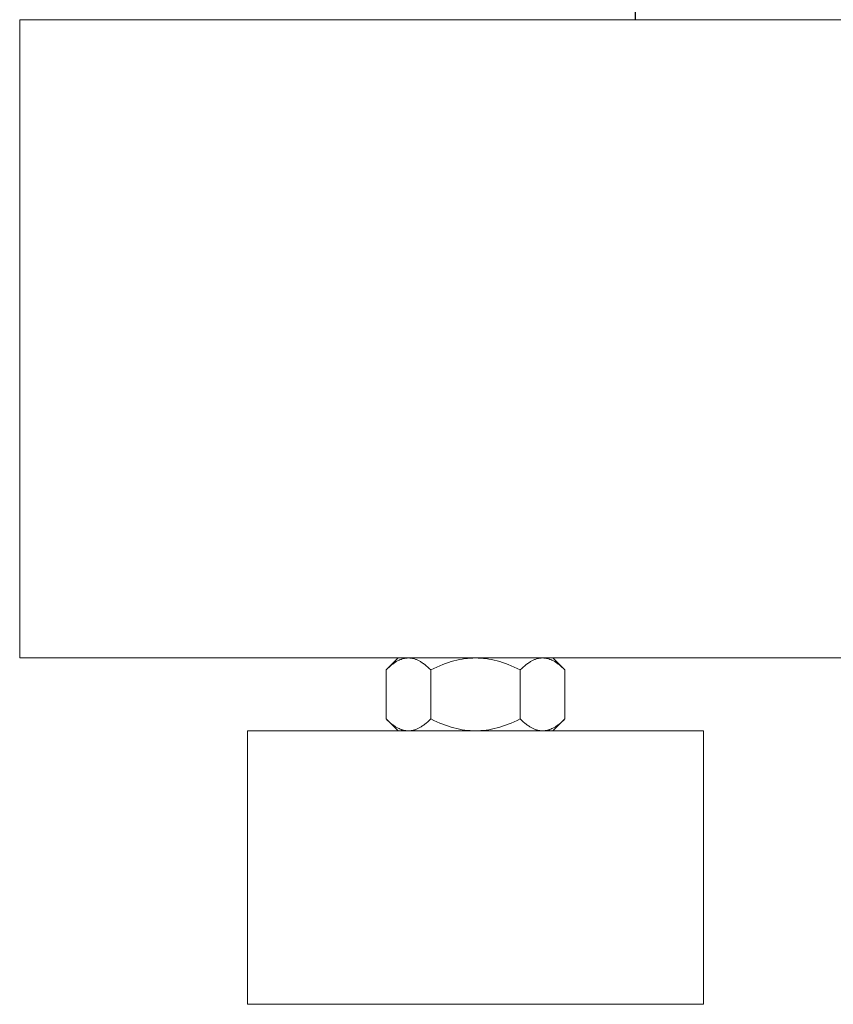
# Model space of a CAD drawing. Units: millimetres. Extents: x -1237 to 1776, y 2307 to 6056.
# Drawn here: x 1013 to 1102, y 3807 to 3915 of the extents above; entities that cross this region are included whole.
import ezdxf

# ---------------------------------------------------------------- set-up
doc = ezdxf.new("R2010")
doc.units = ezdxf.units.MM
for name, color, linetype, lineweight, true_color in [('Make2D$Visible$Curves$0', 254, 'Continuous', 0, 0xbebebe), ('Make2D$Visible$Curves$3DCPCOLOR253', 7, 'Continuous', 0, 0xadadad), ('Make2D$Visible$Curves$3DCPCOLOR254', 7, 'Continuous', 0, 0xd6d6d6)]:
    doc.layers.add(name, color=color, linetype=linetype, lineweight=lineweight, true_color=true_color)

msp = doc.modelspace()

# ---------------------------------------------------------------- linework, layer by layer
at = {"layer": 'Make2D$Visible$Curves$0', "color": 0}
for points in [[(1055.78, 3845.16), (1055.7, 3845.16), (1055.63, 3845.15), (1055.56, 3845.15), (1055.48, 3845.14), (1055.41, 3845.13), (1055.34, 3845.11), (1055.26, 3845.1), (1055.19, 3845.08), (1055.12, 3845.05), (1055.04, 3845.03), (1054.97, 3845), (1054.9, 3844.98), (1054.82, 3844.94), (1054.75, 3844.91), (1054.67, 3844.87), (1054.6, 3844.83), (1054.52, 3844.79), (1054.45, 3844.75), (1054.37, 3844.7), (1054.29, 3844.65), (1054.22, 3844.6), (1054.14, 3844.55), (1054.06, 3844.49), (1053.98, 3844.43), (1053.82, 3844.3), (1053.66, 3844.16), (1053.49, 3844.01), (1053.33, 3843.84)], [(1053.33, 3843.84), (1054.64, 3845.16)], [(1058.23, 3843.84), (1058.06, 3844.01), (1057.9, 3844.16), (1057.74, 3844.3), (1057.58, 3844.43), (1057.5, 3844.49), (1057.42, 3844.55), (1057.34, 3844.6), (1057.26, 3844.65), (1057.19, 3844.7), (1057.11, 3844.75), (1057.04, 3844.79), (1056.96, 3844.83), (1056.89, 3844.87), (1056.81, 3844.91), (1056.74, 3844.94), (1056.66, 3844.98), (1056.59, 3845), (1056.51, 3845.03), (1056.44, 3845.05), (1056.37, 3845.08), (1056.29, 3845.1), (1056.22, 3845.11), (1056.15, 3845.13), (1056.07, 3845.14), (1056, 3845.15), (1055.93, 3845.15), (1055.85, 3845.16), (1055.78, 3845.16)], [(1063.14, 3845.16), (1062.85, 3845.15), (1062.55, 3845.14), (1062.26, 3845.11), (1061.96, 3845.08), (1061.67, 3845.03), (1061.37, 3844.98), (1061.08, 3844.91), (1060.78, 3844.83), (1060.47, 3844.75), (1060.17, 3844.65), (1059.86, 3844.55), (1059.54, 3844.43), (1059.23, 3844.3), (1058.9, 3844.16), (1058.57, 3844.01), (1058.23, 3843.84)], [(1068.05, 3843.84), (1067.71, 3844.01), (1067.38, 3844.16), (1067.05, 3844.3), (1066.74, 3844.43), (1066.42, 3844.55), (1066.11, 3844.65), (1065.81, 3844.75), (1065.5, 3844.83), (1065.2, 3844.91), (1064.91, 3844.98), (1064.61, 3845.03), (1064.32, 3845.08), (1064.02, 3845.11), (1063.73, 3845.14), (1063.43, 3845.15), (1063.14, 3845.16)], [(1070.5, 3845.16), (1070.43, 3845.16), (1070.35, 3845.15), (1070.28, 3845.15), (1070.21, 3845.14), (1070.13, 3845.13), (1070.06, 3845.11), (1069.99, 3845.1), (1069.91, 3845.08), (1069.84, 3845.05), (1069.77, 3845.03), (1069.69, 3845), (1069.62, 3844.98), (1069.54, 3844.94), (1069.47, 3844.91), (1069.39, 3844.87), (1069.32, 3844.83), (1069.24, 3844.79), (1069.17, 3844.75), (1069.09, 3844.7), (1069.02, 3844.65), (1068.94, 3844.6), (1068.86, 3844.55), (1068.78, 3844.49), (1068.7, 3844.43), (1068.54, 3844.3), (1068.38, 3844.16), (1068.22, 3844.01), (1068.05, 3843.84)], [(1072.95, 3843.84), (1072.79, 3844.01), (1072.62, 3844.16), (1072.46, 3844.3), (1072.3, 3844.43), (1072.22, 3844.49), (1072.14, 3844.55), (1072.06, 3844.6), (1071.99, 3844.65), (1071.91, 3844.7), (1071.83, 3844.75), (1071.76, 3844.79), (1071.68, 3844.83), (1071.61, 3844.87), (1071.53, 3844.91), (1071.46, 3844.94), (1071.38, 3844.98), (1071.31, 3845), (1071.24, 3845.03), (1071.16, 3845.05), (1071.09, 3845.08), (1071.02, 3845.1), (1070.94, 3845.11), (1070.87, 3845.13), (1070.8, 3845.14), (1070.72, 3845.15), (1070.65, 3845.15), (1070.58, 3845.16), (1070.5, 3845.16)], [(1071.64, 3845.16), (1072.95, 3843.84)], [(1053.33, 3843.84), (1053.33, 3838.47)], [(1058.23, 3843.84), (1058.23, 3838.47)], [(1068.05, 3843.84), (1068.05, 3838.47)], [(1072.95, 3843.84), (1072.95, 3838.47)], [(1053.33, 3838.47), (1053.49, 3838.31), (1053.66, 3838.16), (1053.82, 3838.02), (1053.98, 3837.89), (1054.06, 3837.83), (1054.14, 3837.77), (1054.22, 3837.71), (1054.29, 3837.66), (1054.37, 3837.61), (1054.45, 3837.57), (1054.52, 3837.52), (1054.6, 3837.48), (1054.67, 3837.44), (1054.75, 3837.4), (1054.82, 3837.37), (1054.9, 3837.34), (1054.97, 3837.31), (1055.04, 3837.28), (1055.12, 3837.26), (1055.19, 3837.24), (1055.26, 3837.22), (1055.34, 3837.2), (1055.41, 3837.19), (1055.48, 3837.18), (1055.56, 3837.17), (1055.63, 3837.16), (1055.7, 3837.16), (1055.78, 3837.16)], [(1054.64, 3837.16), (1053.33, 3838.47)], [(1055.78, 3837.16), (1055.85, 3837.16), (1055.93, 3837.16), (1056, 3837.17), (1056.07, 3837.18), (1056.15, 3837.19), (1056.22, 3837.2), (1056.29, 3837.22), (1056.37, 3837.24), (1056.44, 3837.26), (1056.51, 3837.28), (1056.59, 3837.31), (1056.66, 3837.34), (1056.74, 3837.37), (1056.81, 3837.4), (1056.89, 3837.44), (1056.96, 3837.48), (1057.04, 3837.52), (1057.11, 3837.57), (1057.19, 3837.61), (1057.26, 3837.66), (1057.34, 3837.71), (1057.42, 3837.77), (1057.5, 3837.83), (1057.58, 3837.89), (1057.74, 3838.02), (1057.9, 3838.16), (1058.06, 3838.31), (1058.23, 3838.47)], [(1058.23, 3838.47), (1058.57, 3838.31), (1058.9, 3838.16), (1059.23, 3838.02), (1059.54, 3837.89), (1059.86, 3837.77), (1060.17, 3837.66), (1060.47, 3837.57), (1060.78, 3837.48), (1061.08, 3837.4), (1061.37, 3837.34), (1061.67, 3837.28), (1061.96, 3837.24), (1062.26, 3837.2), (1062.55, 3837.18), (1062.85, 3837.16), (1063.14, 3837.16)], [(1063.14, 3837.16), (1063.43, 3837.16), (1063.73, 3837.18), (1064.02, 3837.2), (1064.32, 3837.24), (1064.61, 3837.28), (1064.91, 3837.34), (1065.2, 3837.4), (1065.5, 3837.48), (1065.81, 3837.57), (1066.11, 3837.66), (1066.42, 3837.77), (1066.74, 3837.89), (1067.05, 3838.02), (1067.38, 3838.16), (1067.71, 3838.31), (1068.05, 3838.47)], [(1068.05, 3838.47), (1068.22, 3838.31), (1068.38, 3838.16), (1068.54, 3838.02), (1068.7, 3837.89), (1068.78, 3837.83), (1068.86, 3837.77), (1068.94, 3837.71), (1069.02, 3837.66), (1069.09, 3837.61), (1069.17, 3837.57), (1069.24, 3837.52), (1069.32, 3837.48), (1069.39, 3837.44), (1069.47, 3837.4), (1069.54, 3837.37), (1069.62, 3837.34), (1069.69, 3837.31), (1069.77, 3837.28), (1069.84, 3837.26), (1069.91, 3837.24), (1069.99, 3837.22), (1070.06, 3837.2), (1070.13, 3837.19), (1070.21, 3837.18), (1070.28, 3837.17), (1070.35, 3837.16), (1070.43, 3837.16), (1070.5, 3837.16)], [(1070.5, 3837.16), (1070.58, 3837.16), (1070.65, 3837.16), (1070.72, 3837.17), (1070.8, 3837.18), (1070.87, 3837.19), (1070.94, 3837.2), (1071.02, 3837.22), (1071.09, 3837.24), (1071.16, 3837.26), (1071.24, 3837.28), (1071.31, 3837.31), (1071.38, 3837.34), (1071.46, 3837.37), (1071.53, 3837.4), (1071.61, 3837.44), (1071.68, 3837.48), (1071.76, 3837.52), (1071.83, 3837.57), (1071.91, 3837.61), (1071.99, 3837.66), (1072.06, 3837.71), (1072.14, 3837.77), (1072.22, 3837.83), (1072.3, 3837.89), (1072.46, 3838.02), (1072.62, 3838.16), (1072.79, 3838.31), (1072.95, 3838.47)], [(1072.95, 3838.47), (1071.64, 3837.16)]]:
    msp.add_lwpolyline(points, dxfattribs=at)
at = {"layer": 'Make2D$Visible$Curves$3DCPCOLOR253'}
for points in [[(1013.14, 3915.16), (1513.14, 3915.16)], [(1013.14, 3915.16), (1013.14, 3909.16)], [(1013.14, 3909.16), (1013.14, 3851.16)], [(1013.14, 3845.16), (1013.14, 3851.16)], [(1013.14, 3845.16), (1513.14, 3845.16)], [(1063.14, 3837.16), (1038.14, 3837.16)], [(1038.14, 3807.16), (1038.14, 3837.16)], [(1088.14, 3837.16), (1063.14, 3837.16)], [(1088.14, 3837.16), (1088.14, 3807.16)], [(1038.14, 3807.16), (1063.14, 3807.16)], [(1063.14, 3807.16), (1088.14, 3807.16)]]:
    msp.add_lwpolyline(points, dxfattribs=at)
at = {"layer": 'Make2D$Visible$Curves$3DCPCOLOR254', "linetype": 'ByBlock', "lineweight": -2}
msp.add_lwpolyline([(1080.64, 3921.16), (1080.64, 3915.16)], dxfattribs=at)

doc.saveas('drawing.dxf')
